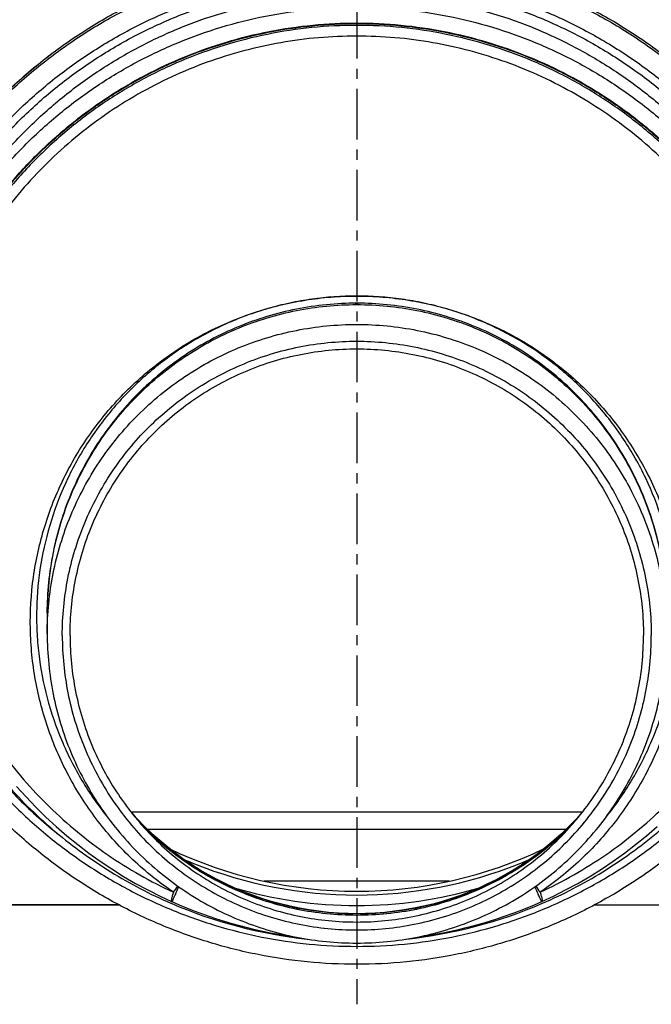
# Model space of a CAD drawing. Units: millimetres. Extents: x -206 to 403, y -192 to 252.
# Drawn here: x -140 to -64, y 71 to 190 of the extents above; entities that cross this region are included whole.
import ezdxf

# ---------------------------------------------------------------- set-up
doc = ezdxf.new("R2010")
doc.units = ezdxf.units.MM
doc.header["$LTSCALE"] = 16.335
doc.linetypes.add('CENTER', pattern=[0.6, 0.375, -0.075, 0.075, -0.075])
doc.layers.get('0').update_dxf_attribs({"linetype": 'CONTINUOUS'})
doc.layers.add('AXES', color=7, linetype='CONTINUOUS')

msp = doc.modelspace()

# ---------------------------------------------------------------- linework, layer by layer
at = {"color": 7, "linetype": 'Continuous'}
for p, q in [((-126.6, 93.91), (-71.89, 93.91)), ((-119.1, 87.43), (-119.2, 87.49)), ((-79.29, 87.49), (-79.39, 87.43)), ((-128.06, 82.66), (-168, 82.66)), ((-121.68, 83.05), (-121.66, 83.05)), ((-76.82, 83.05), (-76.83, 83.05)), ((-70.44, 82.66), (-30.5, 82.66))]:
    msp.add_line(p, q, dxfattribs=at)
at = {"color": 9, "linetype": 'Continuous'}
for p, q in [((-73.92, 91.78), (-124.58, 91.78)), ((-119.2, 87.49), (-119.2, 87.49)), ((-119.1, 87.43), (-119.1, 87.43)), ((-79.39, 87.43), (-79.39, 87.43)), ((-79.29, 87.49), (-79.29, 87.49)), ((-88.05, 85.53), (-110.45, 85.53))]:
    msp.add_line(p, q, dxfattribs=at)
at = {"color": 7, "linetype": 'Continuous'}
for points in [[(-140.46, 97.01), (-139.31, 95.73), (-138.12, 94.5), (-136.9, 93.3), (-135.65, 92.15), (-134.36, 91.03), (-133.04, 89.96), (-131.69, 88.93), (-130.32, 87.95), (-128.91, 87.01), (-127.49, 86.11), (-126.04, 85.26), (-124.56, 84.46), (-123.07, 83.71), (-121.68, 83.05)], [(-119.2, 87.49), (-120.14, 88.13), (-121.16, 88.87), (-122.15, 89.64), (-123.12, 90.44), (-124.06, 91.28), (-124.97, 92.15), (-125.84, 93.06), (-126.54, 93.82)], [(-71.96, 93.82), (-72.66, 93.05), (-73.54, 92.15), (-74.44, 91.28), (-75.38, 90.44), (-76.35, 89.63), (-77.34, 88.86), (-78.36, 88.12), (-79.29, 87.49)], [(-76.82, 83.05), (-75.43, 83.7), (-73.94, 84.46), (-72.47, 85.26), (-71.02, 86.11), (-69.59, 87), (-68.19, 87.94), (-66.81, 88.93), (-65.46, 89.96), (-64.14, 91.03), (-62.85, 92.14)], [(-99.25, 81.59), (-100.3, 81.61), (-101.48, 81.66), (-102.66, 81.75), (-103.83, 81.88), (-105, 82.04), (-106.17, 82.25), (-107.32, 82.49), (-108.47, 82.77), (-109.61, 83.08), (-110.73, 83.43), (-111.85, 83.82), (-112.95, 84.24), (-114.03, 84.7), (-115.11, 85.19), (-116.16, 85.72), (-117.2, 86.28), (-118.22, 86.88), (-119.1, 87.43)], [(-79.39, 87.43), (-80.29, 86.87), (-81.3, 86.28), (-82.34, 85.71), (-83.4, 85.19), (-84.47, 84.69), (-85.56, 84.24), (-86.66, 83.81), (-87.77, 83.43), (-88.9, 83.08), (-90.04, 82.76), (-91.18, 82.49), (-92.34, 82.24), (-93.5, 82.04), (-94.67, 81.88), (-95.85, 81.75), (-97.02, 81.66), (-98.2, 81.61), (-99.25, 81.59)]]:
    msp.add_lwpolyline(points, dxfattribs=at)
for centre, radius, start, end in [((-99.26, 118.05), 36.49, 221.6706, 236.8828), ((-99.23, 118.05), 36.49, 303.1172, 318.3295), ((-99.25, 133.32), 55.04, 245.9704, 262.0981), ((-99.25, 133.32), 55.04, 277.9019, 294.0296)]:
    msp.add_arc(centre, radius, start, end, dxfattribs=at)
at = {"color": 9, "linetype": 'Continuous'}
for centre, radius, start, end in [((-103.98, 110.83), 27.86, 236.882, 237.1226), ((-94.52, 110.83), 27.86, 302.8774, 303.118), ((-184.23, 128.56), 76.88, 324.7509, 325.427), ((-222.65, 131.01), 111.82, 335.1097, 335.6167), ((14.05, 126.37), 100.7, 204.3548, 204.9039), ((-14.26, 128.56), 76.88, 214.573, 215.2491)]:
    msp.add_arc(centre, radius, start, end, dxfattribs=at)
at = {"color": 7, "linetype": 'Continuous'}
for points, knots in [([(-99.25, 189.4), (-101.04, 189.4), (-104.64, 189.22), (-109.98, 188.43), (-115.22, 187.12), (-120.31, 185.3), (-125.19, 183), (-129.83, 180.23), (-134.17, 177.01), (-138.17, 173.39), (-141.8, 169.4), (-145.03, 165.06), (-147.81, 160.44), (-150.12, 155.56), (-151.95, 150.48), (-153.26, 145.25), (-154.06, 139.91), (-154.24, 136.32), (-154.25, 134.52)], [0, 0, 0, 0, 0.06253, 0.125058, 0.187584, 0.250107, 0.312626, 0.37514, 0.437649, 0.500152, 0.562649, 0.62514, 0.687626, 0.750107, 0.812584, 0.875058, 0.93753, 1, 1, 1, 1]), ([(-44.25, 134.52), (-44.25, 136.32), (-44.43, 139.91), (-45.23, 145.25), (-46.55, 150.48), (-48.37, 155.56), (-50.69, 160.44), (-53.47, 165.06), (-56.69, 169.4), (-60.32, 173.39), (-64.32, 177.01), (-68.67, 180.23), (-73.3, 183), (-78.18, 185.3), (-83.27, 187.12), (-88.51, 188.43), (-93.85, 189.22), (-97.45, 189.4), (-99.25, 189.4)], [0, 0, 0, 0, 0.06247, 0.124942, 0.187416, 0.249893, 0.312374, 0.37486, 0.437351, 0.499848, 0.562351, 0.62486, 0.687374, 0.749893, 0.812416, 0.874942, 0.93747, 1, 1, 1, 1]), ([(-99.25, 155.53), (-100.47, 155.53), (-102.93, 155.41), (-106.58, 154.87), (-110.15, 153.97), (-113.62, 152.73), (-116.95, 151.16), (-121.17, 148.63), (-125.94, 144.72), (-129.85, 139.95), (-132.37, 135.74), (-133.95, 132.41), (-135.19, 128.94), (-136.09, 125.36), (-136.63, 121.72), (-136.75, 119.26), (-136.75, 118.04)], [0, 0, 0, 0, 0.06253, 0.12506, 0.187589, 0.250118, 0.312645, 0.375171, 0.500068, 0.624955, 0.68747, 0.749982, 0.812491, 0.874997, 0.937499, 1, 1, 1, 1]), ([(-61.75, 118.04), (-61.75, 119.26), (-61.87, 121.72), (-62.41, 125.36), (-63.3, 128.94), (-64.55, 132.41), (-66.12, 135.74), (-68.65, 139.95), (-72.56, 144.72), (-77.33, 148.63), (-81.54, 151.16), (-84.87, 152.73), (-88.34, 153.97), (-91.92, 154.87), (-95.57, 155.41), (-98.02, 155.53), (-99.25, 155.53)], [0, 0, 0, 0, 0.062501, 0.125003, 0.187509, 0.250018, 0.31253, 0.375045, 0.499932, 0.624829, 0.687355, 0.749882, 0.812411, 0.87494, 0.93747, 1, 1, 1, 1]), ([(-125.51, 92.57), (-124.66, 91.69), (-122.88, 90.02), (-119.96, 87.8), (-116.84, 85.87), (-113.54, 84.27), (-110.09, 83.01), (-106.54, 82.1), (-102.91, 81.55), (-100.47, 81.43), (-99.25, 81.43)], [0, 0, 0, 0, 0.124967, 0.249945, 0.374935, 0.499935, 0.624943, 0.749958, 0.874978, 1, 1, 1, 1]), ([(-99.25, 81.43), (-98.03, 81.43), (-95.58, 81.55), (-91.96, 82.1), (-88.4, 83.01), (-84.96, 84.27), (-81.66, 85.87), (-78.53, 87.8), (-75.62, 90.02), (-73.83, 91.69), (-72.98, 92.57)], [0, 0, 0, 0, 0.125022, 0.250042, 0.375057, 0.500065, 0.625065, 0.750055, 0.875033, 1, 1, 1, 1])]:
    msp.add_open_spline(points, degree=3, knots=knots, dxfattribs=at)
at = {"color": 9, "linetype": 'Continuous'}
for points, knots in [([(-99.25, 189.18), (-101.06, 189.18), (-104.7, 189), (-110.09, 188.18), (-115.37, 186.84), (-120.5, 184.98), (-125.41, 182.62), (-130.05, 179.79), (-134.4, 176.51), (-138.39, 172.83), (-142, 168.78), (-145.2, 164.4), (-147.94, 159.73), (-150.22, 154.83), (-152.01, 149.73), (-153.3, 144.49), (-154.07, 139.16), (-154.25, 135.57), (-154.25, 133.78)], [0, 0, 0, 0, 0.062837, 0.125664, 0.188473, 0.251252, 0.313994, 0.376691, 0.439334, 0.501917, 0.564433, 0.62688, 0.689253, 0.751549, 0.81377, 0.875916, 0.937991, 1, 1, 1, 1]), ([(-44.25, 133.78), (-44.25, 135.57), (-44.42, 139.16), (-45.19, 144.49), (-46.48, 149.73), (-48.27, 154.83), (-50.55, 159.73), (-53.3, 164.4), (-56.49, 168.78), (-60.1, 172.83), (-64.1, 176.51), (-68.44, 179.79), (-73.09, 182.62), (-78, 184.98), (-83.12, 186.84), (-88.4, 188.18), (-93.8, 189), (-97.43, 189.18), (-99.25, 189.18)], [0, 0, 0, 0, 0.062009, 0.124084, 0.18623, 0.248451, 0.310748, 0.37312, 0.435567, 0.498083, 0.560666, 0.623309, 0.686006, 0.748748, 0.811527, 0.874336, 0.937163, 1, 1, 1, 1]), ([(-99.25, 187.88), (-100.79, 187.88), (-103.88, 187.75), (-108.47, 187.15), (-112.99, 186.15), (-118.87, 184.31), (-125.89, 181.06), (-132.24, 176.67), (-136.81, 172.55), (-139.95, 169.18), (-142.8, 165.56), (-145.32, 161.72), (-147.51, 157.68), (-149.35, 153.47), (-150.82, 149.14), (-151.92, 144.69), (-152.65, 140.18), (-153.12, 134.11), (-152.75, 126.5), (-150.8, 117.57), (-147.41, 109.08), (-142.66, 101.27), (-136.66, 94.35), (-129.56, 88.51), (-124.23, 85.47), (-121.45, 84.19)], [0, 0, 0, 0, 0.031557, 0.06311, 0.094654, 0.126187, 0.189143, 0.252009, 0.283429, 0.314819, 0.346176, 0.377498, 0.408786, 0.440038, 0.471254, 0.502437, 0.533586, 0.564705, 0.626813, 0.688848, 0.750862, 0.812916, 0.875082, 0.937427, 1, 1, 1, 1]), ([(-77.04, 84.19), (-74.27, 85.47), (-68.93, 88.51), (-61.84, 94.35), (-55.84, 101.27), (-51.08, 109.08), (-47.69, 117.57), (-45.74, 126.5), (-45.38, 134.11), (-45.84, 140.18), (-46.57, 144.69), (-47.67, 149.14), (-49.15, 153.47), (-50.99, 157.68), (-53.17, 161.72), (-55.7, 165.56), (-58.54, 169.18), (-61.69, 172.55), (-66.25, 176.67), (-72.6, 181.06), (-79.62, 184.31), (-85.5, 186.15), (-90.03, 187.15), (-94.62, 187.75), (-97.7, 187.88), (-99.25, 187.88)], [0, 0, 0, 0, 0.062573, 0.124918, 0.187084, 0.249138, 0.311152, 0.373187, 0.435295, 0.466414, 0.497563, 0.528746, 0.559962, 0.591214, 0.622502, 0.653824, 0.685181, 0.716571, 0.747991, 0.810857, 0.873813, 0.905346, 0.93689, 0.968443, 1, 1, 1, 1]), ([(-121.45, 84.19), (-122.32, 84.78), (-124.01, 86.02), (-126.39, 88.09), (-128.59, 90.33), (-131.28, 93.55), (-134.15, 97.95), (-136.29, 102.76), (-137.52, 106.77), (-138.21, 109.84), (-138.64, 112.95), (-138.9, 117.14), (-138.58, 122.39), (-137.21, 128.54), (-134.89, 134.4), (-132.2, 138.92), (-129.64, 142.24), (-127.52, 144.58), (-125.23, 146.73), (-121.96, 149.36), (-117.49, 152.14), (-112.64, 154.17), (-108.61, 155.32), (-105.52, 155.94), (-102.39, 156.32), (-100.3, 156.4), (-99.25, 156.4)], [0, 0, 0, 0, 0.031268, 0.062537, 0.093801, 0.125064, 0.187532, 0.249993, 0.281246, 0.312498, 0.343748, 0.374999, 0.43745, 0.499904, 0.562363, 0.624829, 0.656091, 0.687354, 0.71862, 0.749889, 0.812382, 0.874884, 0.906162, 0.93744, 0.968721, 1, 1, 1, 1]), ([(-99.25, 156.4), (-101.06, 156.4), (-103.8, 156.21), (-107.38, 155.57), (-110.03, 154.91), (-112.62, 154.06), (-115.99, 152.68), (-120.01, 150.53), (-124.42, 147.29), (-128.33, 143.47), (-131.67, 139.14), (-134.37, 134.38), (-136.37, 129.3), (-137.65, 123.98), (-138.07, 119.44), (-138.03, 115.8), (-137.73, 112.18), (-136.88, 107.7), (-135.41, 103.39), (-133.88, 100.09), (-132.13, 96.9), (-130.56, 94.66), (-129.42, 93.25)], [0, 0, 0, 0, 0.062516, 0.09379, 0.125066, 0.156341, 0.187616, 0.250124, 0.312628, 0.375127, 0.437621, 0.500109, 0.562592, 0.625071, 0.687545, 0.718801, 0.750057, 0.812529, 0.875003, 0.90626, 0.937518, 1, 1, 1, 1]), ([(-69.08, 93.25), (-67.93, 94.66), (-66.37, 96.9), (-64.61, 100.09), (-63.08, 103.39), (-61.61, 107.7), (-60.76, 112.18), (-60.46, 115.8), (-60.42, 119.44), (-60.85, 123.98), (-62.12, 129.3), (-64.12, 134.38), (-66.82, 139.14), (-70.16, 143.47), (-74.07, 147.29), (-78.48, 150.53), (-82.5, 152.68), (-85.87, 154.06), (-88.47, 154.91), (-91.12, 155.57), (-94.7, 156.21), (-97.43, 156.4), (-99.25, 156.4)], [0, 0, 0, 0, 0.062482, 0.09374, 0.124997, 0.187471, 0.249943, 0.281199, 0.312455, 0.374929, 0.437408, 0.499891, 0.562379, 0.624873, 0.687372, 0.749876, 0.812384, 0.843659, 0.874934, 0.90621, 0.937484, 1, 1, 1, 1]), ([(-99.25, 156.4), (-98.2, 156.4), (-96.1, 156.32), (-92.97, 155.94), (-89.89, 155.32), (-85.85, 154.17), (-81, 152.14), (-76.53, 149.36), (-73.26, 146.73), (-70.97, 144.58), (-68.86, 142.24), (-66.3, 138.92), (-63.61, 134.4), (-61.28, 128.54), (-59.91, 122.39), (-59.6, 117.14), (-59.85, 112.95), (-60.29, 109.84), (-60.97, 106.77), (-62.21, 102.76), (-64.34, 97.95), (-67.21, 93.55), (-69.9, 90.33), (-72.11, 88.09), (-74.49, 86.02), (-76.17, 84.78), (-77.04, 84.19)], [0, 0, 0, 0, 0.031279, 0.06256, 0.093838, 0.125116, 0.187618, 0.250111, 0.28138, 0.312646, 0.343909, 0.375171, 0.437637, 0.500096, 0.56255, 0.625001, 0.656252, 0.687502, 0.718754, 0.750007, 0.812468, 0.874936, 0.906199, 0.937463, 0.968732, 1, 1, 1, 1]), ([(-119.1, 87.43), (-117.64, 86.48), (-114.56, 84.79), (-109.64, 82.96), (-104.5, 81.84), (-101, 81.59), (-99.25, 81.59)], [0, 0, 0, 0, 0.24988, 0.499742, 0.749779, 1, 1, 1, 1]), ([(-99.25, 81.59), (-97.5, 81.59), (-94, 81.84), (-88.86, 82.96), (-83.93, 84.79), (-80.86, 86.48), (-79.39, 87.43)], [0, 0, 0, 0, 0.250221, 0.500258, 0.75012, 1, 1, 1, 1]), ([(-121.45, 84.19), (-121.48, 84.11), (-121.53, 83.96), (-121.6, 83.75), (-121.65, 83.56), (-121.69, 83.4), (-121.71, 83.26), (-121.72, 83.17), (-121.71, 83.12), (-121.7, 83.08), (-121.69, 83.06), (-121.68, 83.05)], [0, 0, 0, 0, 0.212633, 0.403353, 0.569647, 0.709754, 0.82236, 0.906784, 0.938668, 0.964125, 1, 1, 1, 1]), ([(-121.22, 83.94), (-121.25, 83.88), (-121.31, 83.75), (-121.39, 83.57), (-121.47, 83.41), (-121.52, 83.3), (-121.56, 83.22), (-121.58, 83.18), (-121.6, 83.14), (-121.62, 83.11), (-121.64, 83.08), (-121.65, 83.06), (-121.65, 83.05), (-121.66, 83.05), (-121.66, 83.05)], [0, 0, 0, 0, 0.2232, 0.421901, 0.593917, 0.73735, 0.797851, 0.850649, 0.895588, 0.932566, 0.961493, 0.982298, 0.994999, 1, 1, 1, 1]), ([(-76.89, 83.13), (-76.91, 83.17), (-76.96, 83.28), (-77.1, 83.56), (-77.21, 83.79), (-77.29, 83.97)], [0, 0, 0, 0, 0.156869, 0.37929, 1, 1, 1, 1]), ([(-77.04, 84.19), (-77.01, 84.11), (-76.96, 83.96), (-76.9, 83.75), (-76.84, 83.56), (-76.81, 83.4), (-76.79, 83.26), (-76.78, 83.17), (-76.78, 83.12), (-76.79, 83.08), (-76.81, 83.06), (-76.82, 83.05)], [0, 0, 0, 0, 0.212633, 0.403353, 0.569647, 0.709754, 0.82236, 0.906784, 0.938668, 0.964125, 1, 1, 1, 1]), ([(-76.83, 83.05), (-76.83, 83.05), (-76.84, 83.05), (-76.84, 83.05), (-76.84, 83.06), (-76.85, 83.07), (-76.87, 83.1), (-76.88, 83.12), (-76.89, 83.13)], [0, 0, 0, 0, 0.02307, 0.072443, 0.151408, 0.260574, 0.569975, 1, 1, 1, 1])]:
    msp.add_open_spline(points, degree=3, knots=knots, dxfattribs=at)
at = {"layer": 'AXES', "color": 7, "linetype": 'CENTER'}
msp.add_line((-99.25, 250.09), (-99.25, 70.62), dxfattribs=at)
at = {"layer": 'AXES', "color": 7, "linetype": 'Continuous'}
for p, q in [((-136.75, 118.04), (-136.75, 117.92)), ((-136.75, 117.89), (-136.75, 115.49)), ((-168, 82.66), (-128.06, 82.66)), ((-121.76, 82.86), (-121.75, 82.85)), ((-76.75, 82.85), (-76.73, 82.86))]:
    msp.add_line(p, q, dxfattribs=at)
for centre, radius, start, end in [((-99.25, 117.89), 37.47, 89.7135, 90.2865), ((-99.35, 117.89), 37.39, 179.7778, 180), ((-99.25, 136.85), 52.54, 244.3825, 270.0009), ((-99.25, 136.85), 52.54, 269.9991, 295.6105), ((-99.25, 134.67), 52.1, 253.4303, 270.0003), ((-99.25, 134.67), 52.1, 269.9997, 286.5684), ((-99.25, 134.89), 56.69, 246.6192, 263.9128), ((-99.25, 134.89), 56.69, 276.0872, 293.3808), ((-99.25, 134.67), 53.06, 267.5071, 269.9995), ((-99.25, 134.67), 53.06, 270.0005, 272.4884)]:
    msp.add_arc(centre, radius, start, end, dxfattribs=at)
at = {"layer": 'AXES', "color": 9, "linetype": 'Continuous'}
for centre, radius, start, end in [((-99.25, 136.83), 52.97, 246.605, 247.9899), ((-99.24, 136.85), 53, 247.9898, 248.2021), ((-99.25, 136.83), 52.98, 248.2009, 270.0008), ((-99.25, 136.83), 52.98, 269.9992, 291.7991), ((-99.25, 136.85), 53, 291.7979, 292.0123), ((-99.24, 136.83), 52.97, 292.0122, 293.3782)]:
    msp.add_arc(centre, radius, start, end, dxfattribs=at)
at = {"layer": 'AXES', "color": 7, "linetype": 'Continuous'}
for points, knots in [([(-160.5, 136.96), (-160.5, 138.96), (-160.3, 142.96), (-159.42, 148.91), (-157.95, 154.75), (-155.93, 160.41), (-153.35, 165.85), (-150.26, 171.01), (-146.67, 175.84), (-142.63, 180.3), (-138.17, 184.34), (-133.33, 187.92), (-128.17, 191.01), (-122.72, 193.58), (-117.06, 195.61), (-111.22, 197.07), (-105.26, 197.95), (-99.25, 198.25), (-93.23, 197.95), (-87.28, 197.07), (-81.44, 195.61), (-75.77, 193.58), (-70.33, 191.01), (-65.16, 187.92), (-60.33, 184.34), (-55.87, 180.3), (-51.82, 175.84), (-48.24, 171.01), (-45.14, 165.85), (-42.57, 160.41), (-40.54, 154.75), (-39.08, 148.91), (-38.19, 142.96), (-38, 138.96), (-38, 136.96)], [0, 0, 0, 0, 0.031237, 0.062473, 0.093711, 0.124951, 0.156192, 0.187435, 0.218682, 0.24993, 0.281182, 0.312435, 0.343692, 0.374951, 0.406211, 0.437473, 0.468736, 0.5, 0.531264, 0.562527, 0.593789, 0.625049, 0.656308, 0.687565, 0.718818, 0.75007, 0.781318, 0.812565, 0.843808, 0.875049, 0.906289, 0.937527, 0.968763, 1, 1, 1, 1]), ([(-155.9, 134.79), (-155.9, 136.64), (-155.71, 140.35), (-154.9, 145.85), (-153.54, 151.25), (-151.67, 156.49), (-149.29, 161.51), (-146.43, 166.29), (-143.11, 170.75), (-139.37, 174.88), (-135.24, 178.61), (-130.77, 181.93), (-125.99, 184.79), (-120.96, 187.16), (-115.72, 189.04), (-110.32, 190.39), (-104.81, 191.21), (-99.25, 191.48), (-93.69, 191.21), (-88.18, 190.39), (-82.78, 189.04), (-77.53, 187.16), (-72.5, 184.79), (-67.72, 181.93), (-63.25, 178.61), (-59.13, 174.88), (-55.39, 170.75), (-52.07, 166.29), (-49.21, 161.51), (-46.83, 156.49), (-44.95, 151.25), (-43.6, 145.85), (-42.78, 140.35), (-42.6, 136.64), (-42.6, 134.79)], [0, 0, 0, 0, 0.031235, 0.062471, 0.093708, 0.124946, 0.156187, 0.18743, 0.218676, 0.249924, 0.281176, 0.31243, 0.343687, 0.374946, 0.406208, 0.437471, 0.468735, 0.5, 0.531265, 0.562529, 0.593792, 0.625054, 0.656313, 0.68757, 0.718824, 0.750076, 0.781324, 0.81257, 0.843813, 0.875054, 0.906292, 0.937529, 0.968765, 1, 1, 1, 1]), ([(-154.25, 134.47), (-154.25, 136.27), (-154.07, 139.87), (-153.27, 145.21), (-151.96, 150.44), (-150.14, 155.53), (-147.82, 160.41), (-145.04, 165.04), (-141.82, 169.37), (-138.19, 173.37), (-134.19, 177), (-129.85, 180.21), (-125.21, 182.99), (-120.32, 185.3), (-115.23, 187.12), (-109.99, 188.43), (-104.65, 189.22), (-101.05, 189.4), (-99.25, 189.4)], [0, 0, 0, 0, 0.062471, 0.124942, 0.187416, 0.249893, 0.312374, 0.37486, 0.437351, 0.499848, 0.562351, 0.62486, 0.687374, 0.749893, 0.812416, 0.874942, 0.93747, 1, 1, 1, 1]), ([(-154.24, 135.47), (-154.21, 137.25), (-153.97, 140.81), (-153.11, 146.08), (-151.73, 151.24), (-149.86, 156.24), (-147.52, 161.04), (-144.72, 165.59), (-141.49, 169.85), (-137.86, 173.77), (-133.87, 177.33), (-129.55, 180.48), (-124.95, 183.2), (-120.11, 185.46), (-115.07, 187.24), (-109.88, 188.52), (-104.59, 189.3), (-101.03, 189.47), (-99.25, 189.47)], [0, 0, 0, 0, 0.062472, 0.124943, 0.187417, 0.249894, 0.312375, 0.374861, 0.437353, 0.49985, 0.562353, 0.624862, 0.687376, 0.749894, 0.812417, 0.874943, 0.937471, 1, 1, 1, 1]), ([(-99.25, 189.47), (-97.47, 189.47), (-93.91, 189.3), (-88.62, 188.52), (-83.43, 187.24), (-78.39, 185.46), (-73.54, 183.2), (-68.94, 180.48), (-64.62, 177.33), (-60.63, 173.77), (-57.01, 169.85), (-53.78, 165.59), (-50.98, 161.04), (-48.63, 156.24), (-46.76, 151.24), (-45.39, 146.08), (-44.52, 140.81), (-44.29, 137.25), (-44.26, 135.47)], [0, 0, 0, 0, 0.062529, 0.125057, 0.187583, 0.250106, 0.312624, 0.375138, 0.437647, 0.50015, 0.562647, 0.625139, 0.687625, 0.750106, 0.812583, 0.875057, 0.937528, 1, 1, 1, 1]), ([(-99.25, 189.4), (-97.45, 189.4), (-93.85, 189.22), (-88.5, 188.43), (-83.26, 187.12), (-78.17, 185.3), (-73.29, 182.99), (-68.65, 180.21), (-64.31, 177), (-60.3, 173.37), (-56.67, 169.37), (-53.45, 165.04), (-50.67, 160.41), (-48.36, 155.53), (-46.54, 150.44), (-45.22, 145.21), (-44.43, 139.87), (-44.25, 136.27), (-44.25, 134.47)], [0, 0, 0, 0, 0.06253, 0.125058, 0.187584, 0.250107, 0.312626, 0.37514, 0.437649, 0.500152, 0.562649, 0.62514, 0.687626, 0.750107, 0.812584, 0.875058, 0.937529, 1, 1, 1, 1]), ([(-136.75, 118.04), (-136.74, 119.26), (-136.61, 121.71), (-136.06, 125.34), (-135.16, 128.9), (-133.91, 132.35), (-132.32, 135.67), (-130.43, 138.82), (-128.23, 141.76), (-125.75, 144.48), (-123.03, 146.94), (-120.07, 149.12), (-116.91, 151.01), (-113.59, 152.57), (-110.12, 153.81), (-106.56, 154.7), (-102.92, 155.24), (-99.25, 155.42), (-95.57, 155.24), (-91.94, 154.7), (-88.37, 153.81), (-84.91, 152.57), (-81.58, 151.01), (-78.43, 149.12), (-75.47, 146.94), (-72.74, 144.48), (-70.26, 141.76), (-68.07, 138.82), (-66.17, 135.67), (-64.59, 132.35), (-63.34, 128.9), (-62.43, 125.34), (-61.88, 121.71), (-61.75, 119.26), (-61.75, 118.04)], [0, 0, 0, 0, 0.031236, 0.062471, 0.093708, 0.124947, 0.156187, 0.18743, 0.218676, 0.249924, 0.281176, 0.31243, 0.343687, 0.374947, 0.406208, 0.437471, 0.468735, 0.5, 0.531265, 0.562529, 0.593792, 0.625053, 0.656313, 0.68757, 0.718824, 0.750076, 0.781324, 0.81257, 0.843813, 0.875053, 0.906292, 0.937529, 0.968764, 1, 1, 1, 1]), ([(-136.75, 115.49), (-136.75, 116.72), (-136.63, 119.17), (-136.09, 122.81), (-135.19, 126.39), (-133.95, 129.85), (-132.37, 133.18), (-130.48, 136.34), (-128.28, 139.3), (-125.81, 142.03), (-123.07, 144.5), (-120.11, 146.69), (-116.95, 148.59), (-113.62, 150.16), (-110.15, 151.4), (-106.57, 152.3), (-102.93, 152.84), (-99.25, 153.02), (-95.57, 152.84), (-91.92, 152.3), (-88.34, 151.4), (-84.87, 150.16), (-81.54, 148.59), (-78.38, 146.69), (-75.42, 144.5), (-72.69, 142.03), (-70.21, 139.3), (-68.02, 136.34), (-66.12, 133.18), (-64.55, 129.85), (-63.3, 126.39), (-62.41, 122.81), (-61.87, 119.17), (-61.75, 116.72), (-61.75, 115.49)], [0, 0, 0, 0, 0.031235, 0.062471, 0.093708, 0.124946, 0.156187, 0.18743, 0.218676, 0.249924, 0.281176, 0.31243, 0.343687, 0.374946, 0.406208, 0.437471, 0.468735, 0.5, 0.531265, 0.562529, 0.593792, 0.625054, 0.656313, 0.68757, 0.718824, 0.750076, 0.781324, 0.81257, 0.843813, 0.875054, 0.906292, 0.937529, 0.968765, 1, 1, 1, 1]), ([(-134.93, 115.28), (-134.93, 116.44), (-134.81, 118.78), (-134.3, 122.24), (-133.45, 125.64), (-132.26, 128.94), (-130.76, 132.11), (-128.96, 135.11), (-126.87, 137.93), (-124.52, 140.52), (-121.92, 142.88), (-119.1, 144.96), (-116.09, 146.76), (-112.92, 148.26), (-109.62, 149.44), (-106.22, 150.29), (-102.75, 150.81), (-99.25, 150.98), (-95.74, 150.81), (-92.28, 150.29), (-88.87, 149.44), (-85.57, 148.26), (-82.4, 146.76), (-79.39, 144.96), (-76.58, 142.88), (-73.98, 140.52), (-71.62, 137.93), (-69.53, 135.11), (-67.73, 132.11), (-66.23, 128.94), (-65.05, 125.64), (-64.2, 122.24), (-63.68, 118.78), (-63.57, 116.44), (-63.57, 115.28)], [0, 0, 0, 0, 0.031235, 0.062471, 0.093708, 0.124946, 0.156187, 0.18743, 0.218676, 0.249924, 0.281176, 0.31243, 0.343687, 0.374946, 0.406208, 0.437471, 0.468735, 0.5, 0.531265, 0.562529, 0.593792, 0.625054, 0.656313, 0.68757, 0.718824, 0.750076, 0.781324, 0.81257, 0.843813, 0.875054, 0.906292, 0.937529, 0.968765, 1, 1, 1, 1]), ([(-133.99, 115.29), (-133.99, 116.43), (-133.88, 118.7), (-133.37, 122.07), (-132.55, 125.38), (-131.39, 128.59), (-129.93, 131.68), (-128.18, 134.6), (-126.14, 137.34), (-123.85, 139.87), (-121.32, 142.16), (-118.58, 144.2), (-115.65, 145.95), (-112.56, 147.41), (-109.35, 148.56), (-106.04, 149.39), (-102.66, 149.89), (-99.25, 150.05), (-95.84, 149.89), (-92.46, 149.39), (-89.15, 148.56), (-85.93, 147.41), (-82.84, 145.95), (-79.92, 144.2), (-77.17, 142.16), (-74.64, 139.87), (-72.35, 137.34), (-70.32, 134.6), (-68.56, 131.68), (-67.1, 128.59), (-65.95, 125.38), (-65.12, 122.07), (-64.62, 118.7), (-64.51, 116.43), (-64.51, 115.29)], [0, 0, 0, 0, 0.031235, 0.062471, 0.093708, 0.124946, 0.156187, 0.18743, 0.218676, 0.249924, 0.281176, 0.31243, 0.343687, 0.374946, 0.406208, 0.437471, 0.468735, 0.5, 0.531265, 0.562529, 0.593792, 0.625054, 0.656313, 0.68757, 0.718824, 0.750076, 0.781324, 0.81257, 0.843813, 0.875054, 0.906292, 0.937529, 0.968765, 1, 1, 1, 1]), ([(-38, 136.65), (-38, 134.65), (-38.19, 130.65), (-39.08, 124.7), (-40.54, 118.86), (-42.57, 113.2), (-45.14, 107.76), (-48.24, 102.6), (-51.82, 97.77), (-55.87, 93.31), (-60.33, 89.27), (-65.16, 85.69), (-70.33, 82.6), (-75.77, 80.03), (-81.44, 78), (-87.28, 76.54), (-93.23, 75.66), (-99.25, 75.36), (-105.26, 75.66), (-111.22, 76.54), (-117.06, 78), (-122.72, 80.03), (-128.17, 82.6), (-133.33, 85.69), (-138.17, 89.27), (-142.63, 93.31), (-146.67, 97.77), (-150.26, 102.6), (-153.35, 107.76), (-155.93, 113.2), (-157.95, 118.86), (-159.42, 124.7), (-160.3, 130.65), (-160.5, 134.65), (-160.5, 136.65)], [0, 0, 0, 0, 0.031237, 0.062473, 0.093711, 0.124951, 0.156192, 0.187435, 0.218682, 0.24993, 0.281182, 0.312435, 0.343692, 0.374951, 0.406211, 0.437473, 0.468736, 0.5, 0.531264, 0.562527, 0.593789, 0.625049, 0.656308, 0.687565, 0.718818, 0.75007, 0.781318, 0.812565, 0.843808, 0.875049, 0.906289, 0.937527, 0.968763, 1, 1, 1, 1]), ([(-155.9, 134.79), (-155.9, 132.05), (-155.5, 126.57), (-153.71, 118.52), (-150.78, 110.82), (-146.77, 103.62), (-141.75, 97.07), (-135.84, 91.32), (-129.15, 86.49), (-124.28, 83.95), (-121.76, 82.86)], [0, 0, 0, 0, 0.12496, 0.249925, 0.374899, 0.499886, 0.62489, 0.74991, 0.874947, 1, 1, 1, 1]), ([(-76.73, 82.86), (-74.22, 83.95), (-69.34, 86.49), (-62.66, 91.32), (-56.74, 97.07), (-51.73, 103.62), (-47.71, 110.82), (-44.78, 118.52), (-43, 126.57), (-42.6, 132.05), (-42.6, 134.79)], [0, 0, 0, 0, 0.125053, 0.25009, 0.37511, 0.500114, 0.625101, 0.750075, 0.87504, 1, 1, 1, 1]), ([(-136.75, 115.49), (-136.75, 114.27), (-136.63, 111.82), (-136.09, 108.17), (-135.19, 104.6), (-133.95, 101.13), (-132.37, 97.8), (-130.48, 94.65), (-128.28, 91.69), (-125.81, 88.96), (-123.07, 86.49), (-120.11, 84.29), (-116.95, 82.4), (-113.62, 80.83), (-110.15, 79.59), (-106.57, 78.69), (-102.93, 78.15), (-99.25, 77.97), (-95.57, 78.15), (-91.92, 78.69), (-88.34, 79.59), (-84.87, 80.83), (-81.54, 82.4), (-78.38, 84.29), (-75.42, 86.49), (-72.69, 88.96), (-70.21, 91.69), (-68.02, 94.65), (-66.12, 97.8), (-64.55, 101.13), (-63.3, 104.6), (-62.41, 108.17), (-61.87, 111.82), (-61.75, 114.27), (-61.75, 115.49)], [0, 0, 0, 0, 0.031235, 0.062471, 0.093708, 0.124946, 0.156187, 0.18743, 0.218676, 0.249924, 0.281176, 0.31243, 0.343687, 0.374946, 0.406208, 0.437471, 0.468735, 0.5, 0.531265, 0.562529, 0.593792, 0.625054, 0.656313, 0.68757, 0.718824, 0.750076, 0.781324, 0.81257, 0.843813, 0.875054, 0.906292, 0.937529, 0.968765, 1, 1, 1, 1]), ([(-134.93, 115.28), (-134.93, 114.11), (-134.81, 111.78), (-134.3, 108.31), (-133.45, 104.91), (-132.26, 101.61), (-130.76, 98.45), (-128.96, 95.44), (-126.87, 92.63), (-124.52, 90.03), (-121.92, 87.68), (-119.1, 85.59), (-116.09, 83.79), (-112.92, 82.29), (-109.62, 81.11), (-106.22, 80.26), (-102.75, 79.74), (-99.25, 79.57), (-95.74, 79.74), (-92.28, 80.26), (-88.87, 81.11), (-85.57, 82.29), (-82.4, 83.79), (-79.39, 85.59), (-76.58, 87.68), (-73.98, 90.03), (-71.62, 92.63), (-69.53, 95.44), (-67.73, 98.45), (-66.23, 101.61), (-65.05, 104.91), (-64.2, 108.31), (-63.68, 111.78), (-63.57, 114.11), (-63.57, 115.28)], [0, 0, 0, 0, 0.031235, 0.062471, 0.093708, 0.124946, 0.156187, 0.18743, 0.218676, 0.249924, 0.281176, 0.31243, 0.343687, 0.374946, 0.406208, 0.437471, 0.468735, 0.5, 0.531265, 0.562529, 0.593792, 0.625054, 0.656313, 0.68757, 0.718824, 0.750076, 0.781324, 0.81257, 0.843813, 0.875054, 0.906292, 0.937529, 0.968765, 1, 1, 1, 1]), ([(-133.99, 115.29), (-133.99, 114.16), (-133.88, 111.88), (-133.37, 108.51), (-132.55, 105.2), (-131.39, 101.99), (-129.93, 98.9), (-128.18, 95.98), (-126.14, 93.24), (-123.85, 90.71), (-121.32, 88.42), (-118.58, 86.39), (-115.65, 84.63), (-112.56, 83.17), (-109.35, 82.02), (-106.04, 81.2), (-102.66, 80.69), (-99.25, 80.53), (-95.84, 80.69), (-92.46, 81.2), (-89.15, 82.02), (-85.93, 83.17), (-82.84, 84.63), (-79.92, 86.39), (-77.17, 88.42), (-74.64, 90.71), (-72.35, 93.24), (-70.32, 95.98), (-68.56, 98.9), (-67.1, 101.99), (-65.95, 105.2), (-65.12, 108.51), (-64.62, 111.88), (-64.51, 114.16), (-64.51, 115.29)], [0, 0, 0, 0, 0.031235, 0.062471, 0.093708, 0.124946, 0.156187, 0.18743, 0.218676, 0.249924, 0.281176, 0.31243, 0.343687, 0.374946, 0.406208, 0.437471, 0.468735, 0.5, 0.531265, 0.562529, 0.593792, 0.625054, 0.656313, 0.68757, 0.718824, 0.750076, 0.781324, 0.81257, 0.843813, 0.875054, 0.906292, 0.937529, 0.968765, 1, 1, 1, 1]), ([(-125.47, 92.53), (-124.63, 91.66), (-122.84, 89.99), (-119.93, 87.77), (-116.81, 85.86), (-113.51, 84.26), (-110.07, 83), (-106.53, 82.1), (-102.9, 81.55), (-99.25, 81.37), (-95.59, 81.55), (-91.97, 82.1), (-88.42, 83), (-84.98, 84.26), (-81.68, 85.86), (-78.56, 87.77), (-75.65, 89.99), (-73.87, 91.66), (-73.02, 92.53)], [0, 0, 0, 0, 0.062483, 0.124973, 0.187468, 0.249967, 0.312472, 0.374979, 0.437489, 0.5, 0.562511, 0.625021, 0.687528, 0.750033, 0.812532, 0.875027, 0.937517, 1, 1, 1, 1])]:
    msp.add_open_spline(points, degree=3, knots=knots, dxfattribs=at)
at = {"layer": 'AXES', "color": 9, "linetype": 'Continuous'}
for points, knots in [([(-160.5, 136.96), (-160.5, 138.96), (-160.3, 142.96), (-159.42, 148.91), (-157.95, 154.75), (-155.93, 160.41), (-153.35, 165.85), (-150.26, 171.01), (-146.67, 175.84), (-142.63, 180.29), (-138.17, 184.33), (-133.33, 187.92), (-128.17, 191.01), (-122.72, 193.58), (-117.06, 195.61), (-111.22, 197.07), (-105.26, 197.95), (-99.25, 198.25), (-93.23, 197.95), (-87.28, 197.07), (-81.44, 195.61), (-75.77, 193.58), (-70.33, 191.01), (-65.16, 187.92), (-60.33, 184.33), (-55.87, 180.29), (-51.82, 175.84), (-48.24, 171.01), (-45.14, 165.85), (-42.57, 160.41), (-40.54, 154.75), (-39.08, 148.91), (-38.19, 142.96), (-38, 138.96), (-38, 136.96)], [0, 0, 0, 0, 0.031235, 0.062471, 0.093708, 0.124946, 0.156187, 0.18743, 0.218676, 0.249924, 0.281176, 0.31243, 0.343687, 0.374946, 0.406208, 0.437471, 0.468735, 0.5, 0.531265, 0.562529, 0.593792, 0.625054, 0.656313, 0.68757, 0.718824, 0.750076, 0.781324, 0.81257, 0.843813, 0.875054, 0.906292, 0.937529, 0.968765, 1, 1, 1, 1]), ([(-160.5, 136.65), (-160.5, 138.66), (-160.3, 142.66), (-159.42, 148.61), (-157.95, 154.45), (-155.93, 160.11), (-153.35, 165.55), (-150.26, 170.7), (-146.67, 175.54), (-142.63, 179.99), (-138.17, 184.03), (-133.33, 187.61), (-128.17, 190.71), (-122.72, 193.28), (-117.06, 195.3), (-111.22, 196.77), (-105.26, 197.65), (-99.25, 197.94), (-93.23, 197.65), (-87.28, 196.77), (-81.44, 195.3), (-75.77, 193.28), (-70.33, 190.71), (-65.16, 187.61), (-60.33, 184.03), (-55.87, 179.99), (-51.82, 175.54), (-48.24, 170.7), (-45.14, 165.55), (-42.57, 160.11), (-40.54, 154.45), (-39.08, 148.61), (-38.19, 142.66), (-38, 138.66), (-38, 136.65)], [0, 0, 0, 0, 0.031235, 0.062471, 0.093708, 0.124946, 0.156187, 0.18743, 0.218676, 0.249924, 0.281176, 0.31243, 0.343687, 0.374946, 0.406208, 0.437471, 0.468735, 0.5, 0.531265, 0.562529, 0.593792, 0.625054, 0.656313, 0.68757, 0.718824, 0.750076, 0.781324, 0.81257, 0.843813, 0.875054, 0.906292, 0.937529, 0.968765, 1, 1, 1, 1]), ([(-158.21, 136.54), (-158.21, 138.47), (-158.03, 142.33), (-157.17, 148.06), (-155.77, 153.67), (-153.81, 159.13), (-151.34, 164.36), (-148.36, 169.33), (-144.9, 173.98), (-141.01, 178.27), (-136.72, 182.16), (-132.06, 185.61), (-127.09, 188.58), (-121.85, 191.06), (-116.39, 193.01), (-110.77, 194.42), (-105.04, 195.27), (-99.25, 195.55), (-93.46, 195.27), (-87.72, 194.42), (-82.1, 193.01), (-76.64, 191.06), (-71.41, 188.58), (-66.43, 185.61), (-61.78, 182.16), (-57.48, 178.27), (-53.59, 173.98), (-50.14, 169.33), (-47.16, 164.36), (-44.68, 159.13), (-42.73, 153.67), (-41.32, 148.06), (-40.47, 142.33), (-40.28, 138.47), (-40.28, 136.54)], [0, 0, 0, 0, 0.031235, 0.062471, 0.093708, 0.124946, 0.156187, 0.18743, 0.218676, 0.249924, 0.281176, 0.31243, 0.343687, 0.374946, 0.406208, 0.437471, 0.468735, 0.5, 0.531265, 0.562529, 0.593792, 0.625054, 0.656313, 0.68757, 0.718824, 0.750076, 0.781324, 0.81257, 0.843813, 0.875054, 0.906292, 0.937529, 0.968765, 1, 1, 1, 1]), ([(-157.27, 136.54), (-157.27, 138.44), (-157.08, 142.23), (-156.24, 147.87), (-154.86, 153.39), (-152.94, 158.76), (-150.5, 163.91), (-147.57, 168.8), (-144.17, 173.37), (-140.34, 177.59), (-136.11, 181.42), (-131.53, 184.81), (-126.64, 187.74), (-121.49, 190.18), (-116.12, 192.1), (-110.58, 193.48), (-104.94, 194.32), (-99.25, 194.6), (-93.55, 194.32), (-87.91, 193.48), (-82.38, 192.1), (-77.01, 190.18), (-71.85, 187.74), (-66.96, 184.81), (-62.38, 181.42), (-58.16, 177.59), (-54.33, 173.37), (-50.93, 168.8), (-48, 163.91), (-45.56, 158.76), (-43.64, 153.39), (-42.25, 147.87), (-41.41, 142.23), (-41.23, 138.44), (-41.23, 136.54)], [0, 0, 0, 0, 0.031235, 0.062471, 0.093708, 0.124946, 0.156187, 0.18743, 0.218676, 0.249924, 0.281176, 0.31243, 0.343687, 0.374946, 0.406208, 0.437471, 0.468735, 0.5, 0.531265, 0.562529, 0.593792, 0.625054, 0.656313, 0.68757, 0.718824, 0.750076, 0.781324, 0.81257, 0.843813, 0.875054, 0.906292, 0.937529, 0.968765, 1, 1, 1, 1]), ([(-155.9, 136.48), (-155.9, 138.33), (-155.71, 142.03), (-154.9, 147.54), (-153.54, 152.93), (-151.67, 158.17), (-149.29, 163.2), (-146.43, 167.97), (-143.11, 172.44), (-139.37, 176.56), (-135.24, 180.3), (-130.77, 183.61), (-125.99, 186.47), (-120.96, 188.85), (-115.72, 190.72), (-110.32, 192.07), (-104.81, 192.89), (-99.25, 193.16), (-93.69, 192.89), (-88.18, 192.07), (-82.78, 190.72), (-77.53, 188.85), (-72.5, 186.47), (-67.72, 183.61), (-63.25, 180.3), (-59.13, 176.56), (-55.39, 172.44), (-52.07, 167.97), (-49.21, 163.2), (-46.83, 158.17), (-44.95, 152.93), (-43.6, 147.54), (-42.78, 142.03), (-42.6, 138.33), (-42.6, 136.48)], [0, 0, 0, 0, 0.031235, 0.062471, 0.093708, 0.124946, 0.156187, 0.18743, 0.218676, 0.249924, 0.281176, 0.31243, 0.343687, 0.374946, 0.406208, 0.437471, 0.468735, 0.5, 0.531265, 0.562529, 0.593792, 0.625054, 0.656313, 0.68757, 0.718824, 0.750076, 0.781324, 0.81257, 0.843813, 0.875054, 0.906292, 0.937529, 0.968765, 1, 1, 1, 1]), ([(-158.21, 136.54), (-158.21, 134.62), (-158.03, 130.76), (-157.17, 125.03), (-155.77, 119.42), (-153.81, 113.96), (-151.34, 108.73), (-148.36, 103.76), (-144.9, 99.11), (-141.01, 94.82), (-136.72, 90.93), (-132.06, 87.48), (-127.09, 84.51), (-121.85, 82.03), (-116.39, 80.08), (-110.77, 78.67), (-105.04, 77.82), (-99.25, 77.54), (-93.46, 77.82), (-87.72, 78.67), (-82.1, 80.08), (-76.64, 82.03), (-71.41, 84.51), (-66.43, 87.48), (-61.78, 90.93), (-57.48, 94.82), (-53.59, 99.11), (-50.14, 103.76), (-47.16, 108.73), (-44.68, 113.96), (-42.73, 119.42), (-41.32, 125.03), (-40.47, 130.76), (-40.28, 134.62), (-40.28, 136.54)], [0, 0, 0, 0, 0.031235, 0.062471, 0.093708, 0.124946, 0.156187, 0.18743, 0.218676, 0.249924, 0.281176, 0.31243, 0.343687, 0.374946, 0.406208, 0.437471, 0.468735, 0.5, 0.531265, 0.562529, 0.593792, 0.625054, 0.656313, 0.68757, 0.718824, 0.750076, 0.781324, 0.81257, 0.843813, 0.875054, 0.906292, 0.937529, 0.968765, 1, 1, 1, 1]), ([(-157.27, 136.54), (-157.27, 134.35), (-157.02, 129.96), (-155.9, 123.46), (-154.05, 117.14), (-151.5, 111.06), (-148.27, 105.31), (-144.42, 99.96), (-139.98, 95.09), (-136.67, 92.19), (-134.94, 90.84)], [0, 0, 0, 0, 0.124973, 0.249948, 0.37493, 0.49992, 0.624921, 0.749934, 0.87496, 1, 1, 1, 1])]:
    msp.add_open_spline(points, degree=3, knots=knots, dxfattribs=at)

doc.saveas('drawing.dxf')
